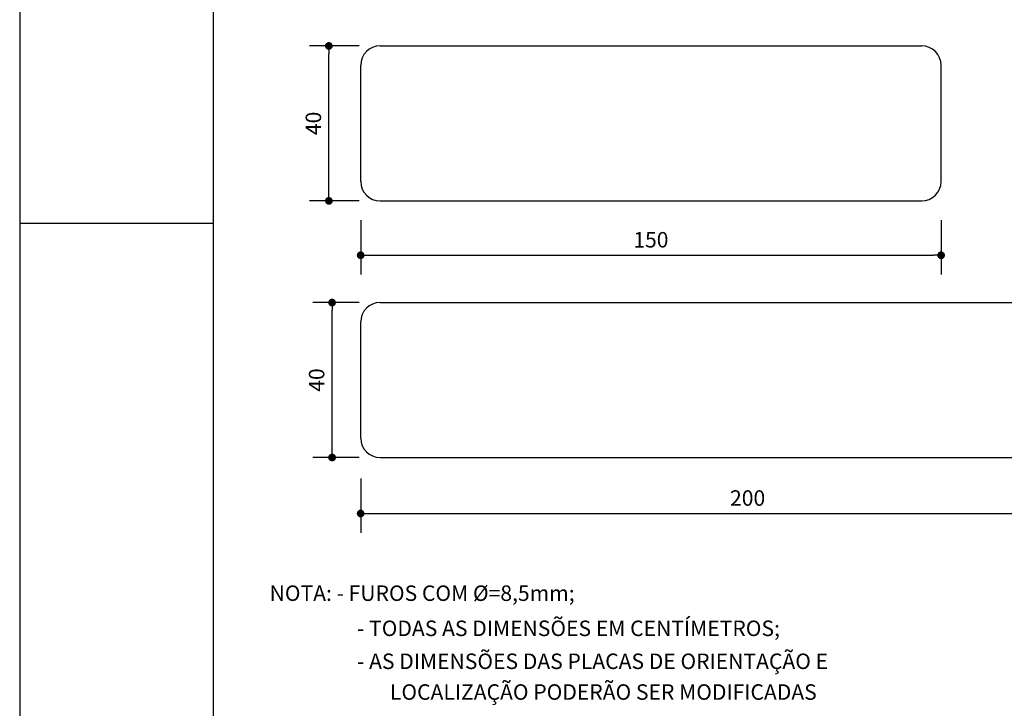
# Model space of a CAD drawing. Extents: x 0.5 to 4.7, y 0 to 5.94.
# Drawn here: x 0.5 to 3.04, y 1.72 to 3.5 of the extents above; entities that cross this region are included whole.
import ezdxf

# ---------------------------------------------------------------- set-up
doc = ezdxf.new("R2010")
doc.units = 0
doc.header["$LTSCALE"] = 0.2
doc.header["$MEASUREMENT"] = 0
doc.header["$PDMODE"] = 3
doc.header["$PDSIZE"] = -5
doc.layers.get('0').update_dxf_attribs({"linetype": 'CONTINUOUS'})
doc.layers.get('DEFPOINTS').update_dxf_attribs({"linetype": 'CONTINUOUS'})
for name, color, linetype in [('A-DIM', 9, 'CONTINUOUS'), ('A-EL', 2, 'CONTINUOUS'), ('A-T16', 2, 'CONTINUOUS'), ('PRANCHA', 1, 'CONTINUOUS')]:
    doc.layers.add(name, color=color, linetype=linetype)
doc.styles.get("Standard").update_dxf_attribs({"font": 'SIMPLEX.shx', "height": 0.04})
doc.styles.add('T16', font='SIMPLEX.shx', dxfattribs={"height": 0.08})
doc.dimstyles.get("Standard").update_dxf_attribs({"dimscale": 0, "dimtxt": 0.16, "dimasz": 0.02, "dimexe": 0.05, "dimexo": 0.15, "dimgap": 0.01, "dimtad": 0, "dimzin": 0, "dimtxsty": 'T16', "dimblk1": 'DOT', "dimblk2": 'DOT', "dimsah": 1, "dimcen": 0.2, "dimclrt": 2, "dimazin": 3, "dimtfac": 1, "dimtix": 1, "dimtmove": 0, "dimatfit": 3, "dimtvp": 1, "dimtolj": 1, "dimtzin": 0})

# ---------------------------------------------------------------- blocks, each defined once
blk = doc.blocks.new('DOT')
at = {"color": 0, "linetype": 'BYBLOCK'}
blk.add_line((-0.5, 0), (-1, 0), dxfattribs=at)
blk.add_lwpolyline([(-0.25, 0, 0.5, 0.5, 1), (0.25, 0, 0.5, 0.5, 1)], format="xyseb", close=True, dxfattribs=at)
blk = doc.blocks.new('*D24')
at = {"color": 0, "linetype": 'BYBLOCK'}
for p, q in [((0.864, 3.1878), (0.864, 3.0472)), ((2.364, 3.1878), (2.364, 3.0472)), ((0.884, 3.0972), (2.344, 3.0972))]:
    blk.add_line(p, q, dxfattribs=at)
at = {"layer": 'DEFPOINTS', "color": 0, "linetype": 'BYBLOCK'}
for p in [(0.864, 3.3378), (2.364, 3.3378), (2.364, 3.0972)]:
    blk.add_point(p, dxfattribs=at)
at = {"color": 0, "linetype": 'BYBLOCK', "xscale": 0.02, "yscale": 0.02, "zscale": 0.02, "rotation": 180}
blk.add_blockref('DOT', (0.864, 3.0972), dxfattribs=at)
at = {"color": 0, "linetype": 'BYBLOCK', "xscale": 0.02, "yscale": 0.02, "zscale": 0.02}
blk.add_blockref('DOT', (2.364, 3.0972), dxfattribs=at)
at = {"color": 2, "linetype": 'BYBLOCK', "insert": (1.614, 3.1372), "char_height": 0.04, "attachment_point": 5}
blk.add_mtext('\\A1;150', dxfattribs=at)
blk = doc.blocks.new('_DOT')
at = {"color": 0, "linetype": 'BYBLOCK'}
blk.add_line((-0.5, 0), (-1, 0), dxfattribs=at)
at = {"color": 0, "linetype": 'BYBLOCK', "const_width": 0.5}
blk.add_lwpolyline([(-0.25, 0, 1), (0.25, 0, 1)], format="xyb", close=True, dxfattribs=at)
blk = doc.blocks.new('*D26')
at = {"color": 0, "linetype": 'BYBLOCK'}
for p, q in [((0.8598, 3.6376), (0.7318, 3.6376)), ((0.7818, 3.2576), (0.7818, 3.6176)), ((0.8598, 3.2376), (0.7318, 3.2376))]:
    blk.add_line(p, q, dxfattribs=at)
at = {"layer": 'DEFPOINTS', "color": 0, "linetype": 'BYBLOCK'}
for p in [(0.7818, 3.6376), (1.0098, 3.6376), (1.0098, 3.2376)]:
    blk.add_point(p, dxfattribs=at)
at = {"color": 0, "linetype": 'BYBLOCK', "xscale": 0.02, "yscale": 0.02, "zscale": 0.02}
for p, rotation in [((0.7818, 3.6376), 90), ((0.7818, 3.2376), 270)]:
    blk.add_blockref('DOT', p, dxfattribs=dict(at, rotation=rotation))
at = {"color": 2, "linetype": 'BYBLOCK', "insert": (0.7418, 3.4376), "char_height": 0.04, "attachment_point": 5, "rotation": 90}
blk.add_mtext('\\A1;40', dxfattribs=at)
blk = doc.blocks.new('*D23')
at = {"color": 0, "linetype": 'BYBLOCK'}
for p, q in [((0.864, 2.521), (0.864, 2.3804)), ((2.864, 2.521), (2.864, 2.3804)), ((0.884, 2.4304), (2.844, 2.4304))]:
    blk.add_line(p, q, dxfattribs=at)
at = {"layer": 'DEFPOINTS', "color": 0, "linetype": 'BYBLOCK'}
for p in [(0.864, 2.671), (2.864, 2.671), (2.864, 2.4304)]:
    blk.add_point(p, dxfattribs=at)
at = {"color": 0, "linetype": 'BYBLOCK', "xscale": 0.02, "yscale": 0.02, "zscale": 0.02, "rotation": 180}
blk.add_blockref('DOT', (0.864, 2.4304), dxfattribs=at)
at = {"color": 0, "linetype": 'BYBLOCK', "xscale": 0.02, "yscale": 0.02, "zscale": 0.02}
blk.add_blockref('DOT', (2.864, 2.4304), dxfattribs=at)
at = {"color": 2, "linetype": 'BYBLOCK', "insert": (1.864, 2.4704), "char_height": 0.04, "attachment_point": 5}
blk.add_mtext('\\A1;200', dxfattribs=at)
blk = doc.blocks.new('*D25')
at = {"color": 0, "linetype": 'BYBLOCK'}
for p, q in [((0.8598, 2.975), (0.7402, 2.975)), ((0.7902, 2.595), (0.7902, 2.955)), ((0.8598, 2.575), (0.7402, 2.575))]:
    blk.add_line(p, q, dxfattribs=at)
at = {"layer": 'DEFPOINTS', "color": 0, "linetype": 'BYBLOCK'}
for p in [(0.7902, 2.975), (1.0098, 2.975), (1.0098, 2.575)]:
    blk.add_point(p, dxfattribs=at)
at = {"color": 0, "linetype": 'BYBLOCK', "xscale": 0.02, "yscale": 0.02, "zscale": 0.02}
for p, rotation in [((0.7902, 2.975), 90), ((0.7902, 2.575), 270)]:
    blk.add_blockref('DOT', p, dxfattribs=dict(at, rotation=rotation))
at = {"color": 2, "linetype": 'BYBLOCK', "insert": (0.7502, 2.775), "char_height": 0.04, "attachment_point": 5, "rotation": 90}
blk.add_mtext('\\A1;40', dxfattribs=at)
blk = doc.blocks.new('A4')
at = {"layer": 'PRANCHA'}
blk.add_line((34.2, 240.48), (9.2, 240.48), dxfattribs=at)
blk.add_lwpolyline([(219.2, 388.98), (9.2, 388.98), (9.2, 91.98), (219.2, 91.98)], close=True, dxfattribs=at)
at = {"layer": 'PRANCHA', "color": 5}
blk.add_lwpolyline([(209.2, 378.98), (34.2, 378.98), (34.2, 101.98), (209.2, 101.98)], close=True, dxfattribs=at)

msp = doc.modelspace()

# ---------------------------------------------------------------- linework, layer by layer
at = {"layer": 'A-EL'}
for p, q in [((1.4312, 3.4284), (2.8312, 3.4284)), ((1.3812, 3.0784), (1.3812, 3.3784)), ((2.8812, 3.0784), (2.8812, 3.3784)), ((1.4312, 3.0284), (2.8312, 3.0284)), ((1.4312, 2.7658), (3.3312, 2.7658)), ((1.3812, 2.4158), (1.3812, 2.7158)), ((1.4312, 2.3658), (3.3312, 2.3658))]:
    msp.add_line(p, q, dxfattribs=at)
for centre, start, end in [((1.4312, 3.3784), 90, 180), ((2.8312, 3.3784), 0, 90), ((1.4312, 3.0784), 180, 270), ((2.8312, 3.0784), 270, 0), ((1.4312, 2.7158), 90, 180), ((1.4312, 2.4158), 180, 270)]:
    msp.add_arc(centre, 0.05, start, end, dxfattribs=at)

# ---------------------------------------------------------------- block references
at = {"layer": 'A-EL', "xscale": 0.02, "yscale": 0.02, "zscale": 0.02}
msp.add_blockref('A4', (0.316, -1.8396), dxfattribs=at)

# ---------------------------------------------------------------- texts
at = {"layer": 'A-T16', "style": 'T16'}
for s, p in [('NOTA: - FUROS COM %%C=8,5mm;', (1.1458, 1.9955)), ('- TODAS AS DIMENSÕES EM CENTÍMETROS;', (1.3718, 1.9048)), ('- AS DIMENSÕES DAS PLACAS DE ORIENTAÇÃO E', (1.3718, 1.8197)), ('LOCALIZAÇÃO PODERÃO SER MODIFICADAS', (1.4568, 1.7403))]:
    msp.add_text(s, height=0.04, dxfattribs=at).set_placement(p)

# ---------------------------------------------------------------- dimensions: what is measured, and where the dimension line sits
at = {"layer": 'A-DIM'}
for p1, p2, distance, picture, middle in [((1.527, 3.0284), (1.527, 3.4284), 0.2279, '*D26', (1.259, 3.2284)), ((1.527, 2.3658), (1.527, 2.7658), 0.2196, '*D25', (1.2674, 2.5658))]:
    dim = msp.add_aligned_dim(p1=p1, p2=p2, distance=distance, text='40', dimstyle='STANDARD', override={"dimscale": 1, "dimtxt": 0.04, "dimtxsty": 'STANDARD'}, dxfattribs=at)
    dim.commit()
    dim.dimension.update_dxf_attribs({"geometry": picture, "text_midpoint": middle, "insert": (0.5172, -0.2092)})
for base, p1, p2, text, picture, middle in [((2.8812, 2.888), (1.3812, 3.1286), (2.8812, 3.1286), '150', '*D24', (2.1312, 2.928)), ((3.3812, 2.2212), (1.3812, 2.4618), (3.3812, 2.4618), '200', '*D23', (2.3812, 2.2612))]:
    dim = msp.add_linear_dim(base=base, p1=p1, p2=p2, text=text, dimstyle='STANDARD', override={"dimscale": 1, "dimtxt": 0.04, "dimtxsty": 'STANDARD'}, dxfattribs=at)
    dim.commit()
    dim.dimension.update_dxf_attribs({"geometry": picture, "text_midpoint": middle, "insert": (0.5172, -0.2092)})

doc.saveas('drawing.dxf')
